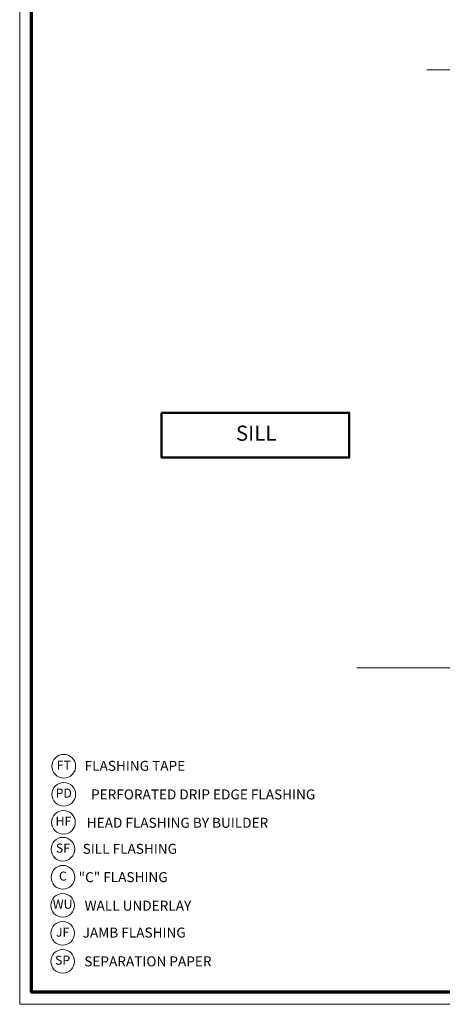
# Model space of a CAD drawing. Units: millimetres. Extents: x -615 to 615, y -426 to 428.
# Drawn here: x -615 to -403, y -426 to 67 of the extents above; entities that cross this region are included whole.
import ezdxf

# ---------------------------------------------------------------- set-up
doc = ezdxf.new("R2010")
doc.units = ezdxf.units.MM
doc.header["$LTSCALE"] = 15.24
doc.layers.add('Arrow', color=7, linetype='Continuous', lineweight=5)
doc.layers.add('tray detail', color=7, linetype='Continuous', lineweight=35)
doc.layers.add('Design Layer-1', color=7, linetype='Continuous')
doc.styles.add('Arial', font='arial.ttf')
doc.styles.add('Arial (bold)', font='arialbd.ttf')
doc.styles.add('Arial (italic)', font='ariali.ttf')

# ---------------------------------------------------------------- blocks, each defined once
blk = doc.blocks.new('Break Line-1')
at = {"color": 7, "linetype": 'Continuous', "lineweight": 5, "flags": 128}
blk.add_lwpolyline([(0, 0), (136.22, 0), (143.37, 28.57), (157.65, -28.57), (164.8, 0), (301.02, 0)], dxfattribs=at)

msp = doc.modelspace()

# ---------------------------------------------------------------- linework, layer by layer
at = {"layer": 'Arrow'}
for centre in [(-592.89, -306.48), (-592.89, -320.52), (-593.05, -334.57), (-593.31, -348.04), (-593.31, -362.08), (-593.47, -376.14), (-593.47, -390.14), (-593.47, -404.18)]:
    msp.add_circle(centre, 5.94, dxfattribs=at)
at = {"layer": 'Design Layer-1', "color": 7, "linetype": 'Continuous', "lineweight": 5, "flags": 128}
msp.add_lwpolyline([(-615, 428.2), (615, 428.2), (615, -425.69), (-615, -425.69)], close=True, dxfattribs=at)
at = {"layer": 'Design Layer-1', "color": 7, "linetype": 'Continuous', "lineweight": 70, "flags": 128}
msp.add_lwpolyline([(-609, 422.2), (609, 422.2), (609, -419.69), (-609, -419.69)], close=True, dxfattribs=at)
at = {"layer": 'Design Layer-1', "color": 7, "linetype": 'Continuous', "lineweight": 9, "flags": 128}
msp.add_lwpolyline([(-410.91, 42.3), (-335.15, 42.3), (-330.16, 58.83), (-323.92, 27.42), (-319.14, 42.3), (-235.5, 42.3)], dxfattribs=at)
at = {"layer": 'Design Layer-1', "color": 7, "linetype": 'Continuous', "lineweight": 50, "flags": 128}
msp.add_lwpolyline([(-543.88, -129.42), (-449.8, -129.42), (-449.8, -151.91), (-543.88, -151.91)], close=True, dxfattribs=at)

# ---------------------------------------------------------------- block references
at = {"layer": 'Design Layer-1', "color": 7, "rotation": 180}
msp.add_blockref('Break Line-1', (-145.01, -257.12), dxfattribs=at)

# ---------------------------------------------------------------- texts
at = {"layer": 'Design Layer-1', "color": 7, "insert": (-496.44, -140.67), "char_height": 7.552, "attachment_point": 5, "line_spacing_factor": 0.996218, "style": 'Arial (bold)'}
msp.add_mtext('SILL', dxfattribs=at)
at = {"layer": 'tray detail', "width": 71.2719, "attachment_point": 5, "line_spacing_factor": 0.970891, "style": 'Arial'}
for s, insert, char_height in [('FT', (-592.89, -306.48), 4.531), ('PD', (-592.89, -320.52), 4.531), ('HF', (-593.05, -334.57), 4.531), ('SF', (-593.31, -348.04), 4.531), ('C', (-593.31, -362.08), 4.53), ('WU', (-593.47, -376.14), 4.531), ('JF', (-593.47, -390.14), 4.531), ('SP', (-593.47, -404.18), 4.531)]:
    msp.add_mtext(s, dxfattribs=dict(at, insert=insert, char_height=char_height))
at = {"layer": 'tray detail', "ltscale": 0.8, "char_height": 5, "attachment_point": 5, "line_spacing_factor": 0.970891, "style": 'Arial (italic)'}
for s, insert, width in [('{\\C7;FLASHING TAPE}', (-557.25, -306.27), 81.4762), ('{\\C7;PERFORATED DRIP EDGE FLASHING}', (-523.05, -320.59), 140.1794), ('{\\C7;HEAD FLASHING BY BUILDER}', (-535.9, -334.79), 157.1432), ('{\\C7;SILL FLASHING}', (-559.78, -347.83), 81.4762), ('{\\C7; "C" FLASHING}', (-563.9, -362.01), 101.562), ('{\\C7;WALL UNDERLAY}', (-555.74, -376.31), 157.1432), ('{\\C7;JAMB FLASHING}', (-557.6, -389.77), 81.4762), ('{\\C7;SEPARATION PAPER}', (-550.73, -404.19), 101.562)]:
    msp.add_mtext(s, dxfattribs=dict(at, insert=insert, width=width))

doc.saveas('drawing.dxf')
